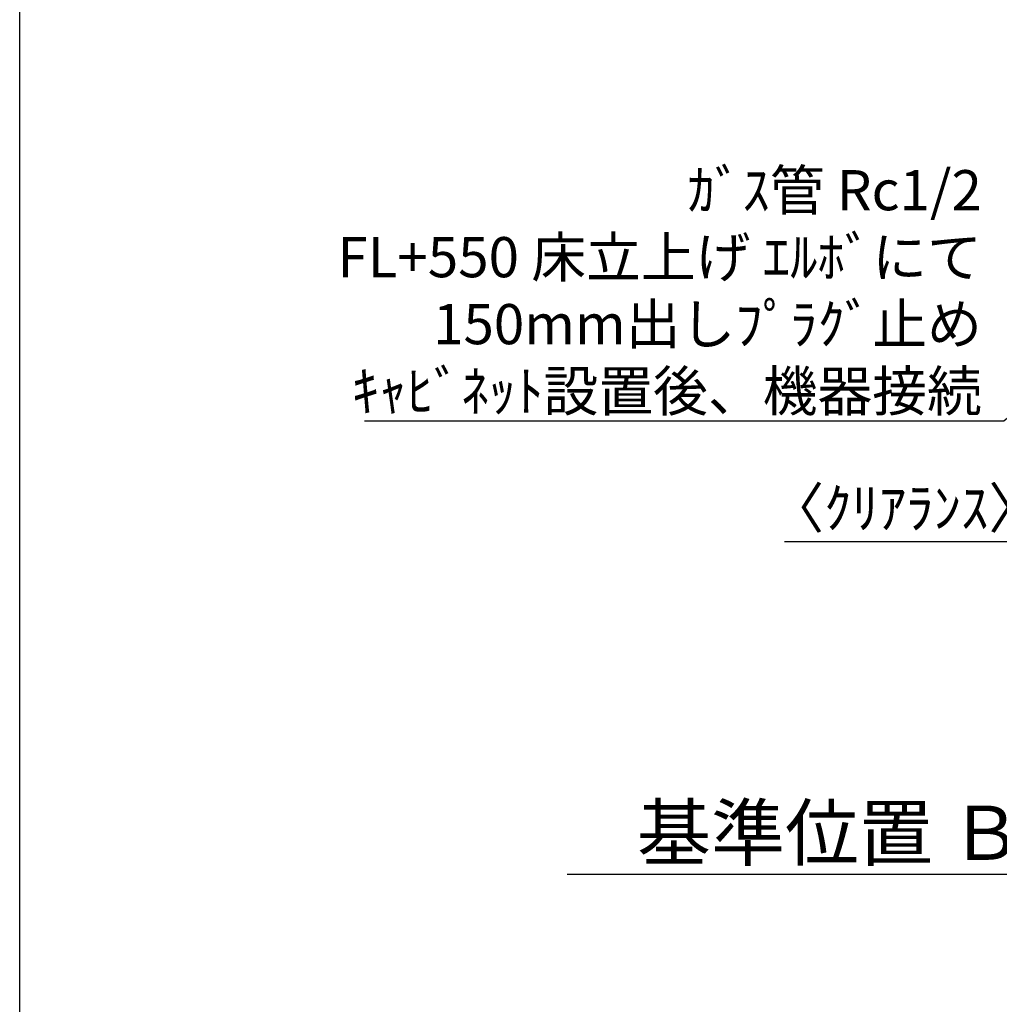
# Model space of a CAD drawing. Extents: x 56059 to 82181, y -21830 to -13430.
# Drawn here: x 70033 to 71496, y -16592 to -15122 of the extents above; entities that cross this region are included whole.
import ezdxf

# ---------------------------------------------------------------- set-up
doc = ezdxf.new("R2010")
doc.units = 0
doc.header["$LTSCALE"] = 50
doc.header["$MEASUREMENT"] = 0
doc.layers.get('0').update_dxf_attribs({"linetype": 'CONTINUOUS'})
for name, color, linetype in [('160-文字', 254, 'CONTINUOUS'), ('166-寸法B', 11, 'CONTINUOUS'), ('190-図面外枠', 5, 'CONTINUOUS')]:
    doc.layers.add(name, color=color, linetype=linetype)
doc.styles.add('KH001', font='txt')
doc.dimstyles.new('KH1xx030', dxfattribs={"dimscale": 30, "dimtxt": 2, "dimasz": 0.6, "dimexe": 0.3, "dimexo": 1.2, "dimgap": 0.5, "dimtad": 3, "dimdec": 1, "dimdsep": 46, "dimlunit": 6, "dimtxsty": 'KH001', "dimblk": 'DOT', "dimcen": 1, "dimdle": 1, "dimclrd": 256, "dimclre": 256, "dimclrt": 256, "dimadec": 0, "dimazin": 0, "dimtfac": 1, "dimtdec": 1, "dimtix": 1, "dimtmove": 2, "dimatfit": 3, "dimldrblk": 'CLOSEDBLANK', "dimfxl": 1, "dimtolj": 1, "dimtzin": 0, "dimlwd": -1, "dimlwe": -1, "dimarcsym": 0})

# ---------------------------------------------------------------- blocks, each defined once
blk = doc.blocks.new('*D57')
at = {"layer": '166-寸法B', "transparency": 16777216}
for p, q in [((71653.2, -16368.6), (71653.2, -16395.6)), ((71548.2, -16398.6), (70850.6, -16398.6))]:
    blk.add_line(p, q, dxfattribs=at)
blk.add_solid([(71548.2, -16381.1), (71548.2, -16416.1), (71653.2, -16398.6)], dxfattribs=at)
at = {"layer": '166-寸法B', "transparency": 16777216, "insert": (71243.6, -16336.1), "char_height": 81, "attachment_point": 5, "style": 'KH001'}
blk.add_mtext('\\A1;基準位置 Ｂ', dxfattribs=at)
blk = doc.blocks.new('_ClosedBlank')
at = {"color": 0, "linetype": 'ByBlock', "lineweight": -2}
for p, q in [((-1, 0.167), (0, 0)), ((-1, 0.167), (-1, -0.167)), ((0, 0), (-1, -0.167))]:
    blk.add_line(p, q, dxfattribs=at)
blk = doc.blocks.new('_None')
blk = doc.blocks.new('_Dot')
at = {"color": 0, "linetype": 'ByBlock', "lineweight": -2}
blk.add_line((-0.5, 0), (-1, 0), dxfattribs=at)
at = {"color": 0, "linetype": 'ByBlock', "const_width": 0.5}
blk.add_lwpolyline([(-0.25, 0, 1), (0.25, 0, 1)], format="xyb", close=True, dxfattribs=at)
blk = doc.blocks.new('*D66')
at = {"layer": '166-寸法B', "transparency": 16777216}
for p, q in [((71656.2, -15716.1), (71656.2, -15910)), ((71653.2, -15866.2), (71653.2, -15910)), ((71175, -15901), (71653.2, -15901)), ((71635.2, -15901), (71617.2, -15901)), ((71656.2, -15901), (71653.2, -15901)), ((71656.2, -15901), (71653.2, -15901)), ((71674.2, -15901), (71692.2, -15901))]:
    blk.add_line(p, q, dxfattribs=at)
at = {"layer": '166-寸法B', "transparency": 16777216, "xscale": 18, "yscale": 18, "zscale": 18}
blk.add_blockref('_Dot', (71653.2, -15901), dxfattribs=at)
at = {"layer": '166-寸法B', "transparency": 16777216, "xscale": 18, "yscale": 18, "zscale": 18, "rotation": 180}
blk.add_blockref('_Dot', (71656.2, -15901), dxfattribs=at)
at = {"layer": '166-寸法B', "transparency": 16777216, "insert": (71379.8, -15851), "char_height": 60, "attachment_point": 5, "style": 'KH001'}
blk.add_mtext('\\A1;〈ｸﾘｱﾗﾝｽ〉3', dxfattribs=at)

msp = doc.modelspace()

# ---------------------------------------------------------------- linework, layer by layer
at = {"layer": '190-図面外枠'}
msp.add_line((70032.52, -21829.6), (70032.52, -13430.4), dxfattribs=at)

# ---------------------------------------------------------------- texts
at = {"layer": '160-文字', "insert": (71470.08, -15706.28), "char_height": 60, "attachment_point": 9, "style": 'KH001'}
msp.add_mtext('\\A1;ｶﾞｽ管 Rc1/2\\PFL+550 床立上げ ｴﾙﾎﾞにて\\P150mm出しﾌﾟﾗｸﾞ止め\\Pｷｬﾋﾞﾈｯﾄ設置後、機器接続', dxfattribs=at)

# ---------------------------------------------------------------- dimensions: what is measured, and where the dimension line sits
at = {"layer": '166-寸法B'}
for base, p1, p2, text, override, picture, middle in [((71653.19, -15901.04), (71656.19, -15680.06), (71653.19, -15830.22), '〈ｸﾘｱﾗﾝｽ〉<>', {"dimtmove": 1}, '*D66', (71379.76, -15901.04)), ((70859.55, -16398.57), (71653.19, -16398.57), (70859.55, -16486.18), '基準位置 Ｂ', {"dimtxt": 2.7, "dimasz": 3.5, "dimexe": 0.1, "dimexo": 1, "dimblk2": 'None', "dimsah": 1, "dimdle": 0.3, "dimse2": 1}, '*D57', (71243.55, -16336.08))]:
    dim = msp.add_linear_dim(base=base, p1=p1, p2=p2, text=text, dimstyle='KH1xx030', override=override, dxfattribs=at)
    dim.commit()
    dim.dimension.update_dxf_attribs({"geometry": picture, "text_midpoint": middle, "dimtype": 128})

# ---------------------------------------------------------------- leaders
at = {"layer": '160-文字', "annotation_type": 0, "has_hookline": 1, "hookline_direction": 1, "text_width": 922.54}
msp.add_leader([(72250.36, -15107.77), (71503.08, -15721.28), (71485.08, -15721.28)], dimstyle='KH1xx030', override={"dimgap": 0.5, "dimtad": 1}, dxfattribs=at)

doc.saveas('drawing.dxf')
